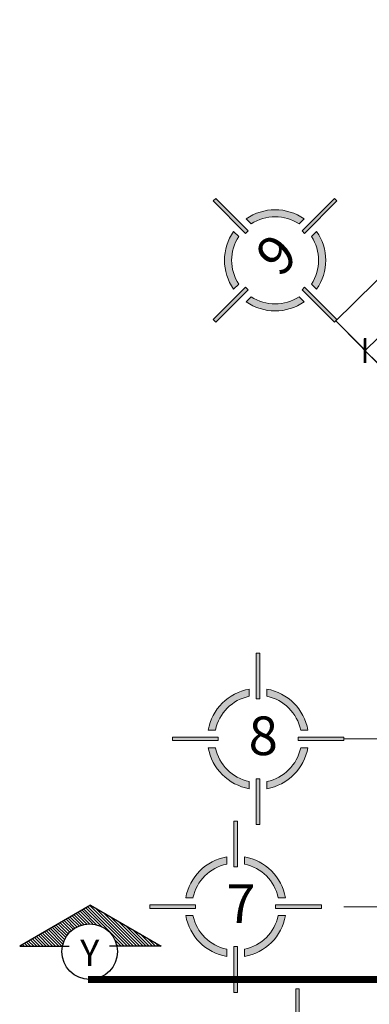
# Model space of a CAD drawing. Units: millimetres. Extents: x 2958 to 3496, y 1566 to 1808.
# Drawn here: x 3065 to 3069, y 1775 to 1787 of the extents above; entities that cross this region are included whole.
import ezdxf

# ---------------------------------------------------------------- set-up
doc = ezdxf.new("R2010")
doc.units = ezdxf.units.MM
doc.linetypes.add('ACAD_ISO03W100', pattern=[30, 12, -18])
doc.linetypes.add('ACAD_ISO04W100', pattern=[30, 24, -3, 0, -3])
doc.layers.add('Eje', color=252, linetype='ACAD_ISO04W100', lineweight=0)
doc.layers.add('Línea', color=7, linetype='Continuous', lineweight=5)
doc.styles.add('century', font='GOTHIC.TTF')
doc.styles.get("Standard").update_dxf_attribs({"font": 'arial.ttf'})
doc.dimstyles.new('lalo', dxfattribs={"dimtxt": 0.15, "dimasz": 0.2, "dimexe": 0.2, "dimexo": 0.2, "dimgap": 0.1, "dimtad": 0, "dimzin": 1, "dimdsep": 46, "dimtxsty": 'Standard', "dimblk": 'ARCHTICK', "dimcen": 2.5, "dimadec": 0, "dimazin": 0, "dimtfac": 1, "dimtmove": 0, "dimatfit": 3, "dimfxl": 1, "dimarcsym": 0})

# ---------------------------------------------------------------- blocks, each defined once
blk = doc.blocks.new('A$C4AB77915')
at = {"layer": 'Línea', "lineweight": 5}
h = blk.add_hatch(color=1, dxfattribs=at)
h.dxf.hatch_style = 1
h.paths.add_polyline_path([(2.475, 4.85), (2.375, 4.85), (2.375, 3.555), (2.475, 3.555)])
h.paths.add_polyline_path([(2.475, 1.294), (2.375, 1.294), (2.375, 0), (2.475, 0)])
h = blk.add_hatch(color=1, dxfattribs=at)
h.dxf.hatch_style = 1
h.paths.add_polyline_path([(2.175, 3.631), (2.175, 3.834, 0.314752), (1.015, 2.675), (1.219, 2.675, -0.298954)])
h.paths.add_polyline_path([(2.675, 1.219), (2.675, 1.015, 0.314752), (3.834, 2.175), (3.631, 2.175, -0.298954)])
at = {"layer": 'Línea', "lineweight": 5, "true_color": 0x000000}
h = blk.add_hatch(color=18, dxfattribs=at)
h.dxf.hatch_style = 1
h.paths.add_polyline_path([(2.675, 3.834), (2.675, 3.631, -0.298954), (3.631, 2.675), (3.834, 2.675, 0.314752)])
h.paths.add_polyline_path([(2.175, 1.015), (2.175, 1.219, -0.298954), (1.219, 2.175), (1.015, 2.175, 0.314752)])
h = blk.add_hatch(color=18, dxfattribs=at)
h.dxf.hatch_style = 1
h.paths.add_polyline_path([(4.85, 2.375), (4.85, 2.475), (3.555, 2.475), (3.555, 2.375)])
h.paths.add_polyline_path([(1.294, 2.375), (1.294, 2.475), (0, 2.475), (0, 2.375)])
at = {"layer": 'Línea', "lineweight": 5}
for points in [[(2.375, 3.555), (2.375, 4.85)], [(2.375, 4.85), (2.475, 4.85)], [(2.475, 3.555), (2.475, 4.85)], [(2.175, 3.631), (2.175, 3.834)], [(2.675, 3.631), (2.675, 3.834)], [(2.475, 3.555), (2.375, 3.555)], [(1.219, 2.675), (1.015, 2.675)], [(3.631, 2.675), (3.834, 2.675)], [(1.294, 2.475), (0, 2.475)], [(0, 2.475), (0, 2.375)], [(1.294, 2.375), (0, 2.375)], [(1.294, 2.375), (1.294, 2.475)], [(3.555, 2.475), (4.85, 2.475)], [(3.555, 2.375), (3.555, 2.475)], [(3.555, 2.375), (4.85, 2.375)], [(4.85, 2.475), (4.85, 2.375)], [(1.219, 2.175), (1.015, 2.175)], [(3.631, 2.175), (3.834, 2.175)], [(2.175, 1.219), (2.175, 1.015)], [(2.375, 1.294), (2.375, 0)], [(2.475, 1.294), (2.375, 1.294)], [(2.475, 1.294), (2.475, 0)], [(2.675, 1.219), (2.675, 1.015)], [(2.475, 0), (2.375, 0)]]:
    blk.add_lwpolyline(points, dxfattribs=at)
for radius, start, end in [(1.432, 100.057, 169.943), (1.232, 101.7116, 168.2884), (1.432, 10.057, 79.943), (1.232, 11.7116, 78.2884), (1.432, 190.057, 259.943), (1.232, 191.7116, 258.2884), (1.432, 280.057, 349.943), (1.232, 281.7116, 348.2884)]:
    blk.add_arc((2.425, 2.425), radius, start, end, dxfattribs=at)
blk = doc.blocks.new('_ArchTick')
at = {"color": 0, "linetype": 'ByBlock', "const_width": 0.15}
blk.add_lwpolyline([(-0.5, -0.5), (0.5, 0.5)], dxfattribs=at)
blk = doc.blocks.new('*D732')
at = {"layer": 'Defpoints', "color": 0, "transparency": 16777216}
for p in [(3073.273, 1787.755), (3073.605, 1787.418), (3068.643, 1783.193)]:
    blk.add_point(p, dxfattribs=at)
at = {"layer": 'Línea', "color": 0, "lineweight": -2, "transparency": 16777216}
for p, q in [((3073.413, 1787.613), (3073.745, 1787.276)), ((3073.605, 1787.418), (3071.5, 1785.344)), ((3068.975, 1782.856), (3071.08, 1784.93)), ((3068.783, 1783.051), (3069.115, 1782.714))]:
    blk.add_line(p, q, dxfattribs=at)
at = {"layer": 'Línea', "color": 0, "lineweight": -2, "transparency": 16777216, "xscale": 0.2, "yscale": 0.2, "zscale": 0.2}
for p, rotation in [((3073.605, 1787.418), 44.5740384764951), ((3068.975, 1782.856), 224.5740384764951)]:
    blk.add_blockref('_ArchTick', p, dxfattribs=dict(at, rotation=rotation))
at = {"layer": 'Línea', "color": 0, "lineweight": 5, "transparency": 16777216, "insert": (3071.29, 1785.137), "char_height": 0.15, "attachment_point": 5, "rotation": 44.574}
blk.add_mtext('6.50', dxfattribs=at)

msp = doc.modelspace()

# ---------------------------------------------------------------- hatches: boundary and pattern name
h = msp.add_hatch()
h.set_pattern_fill('LINE', scale=0.2, angle=-45)
h.set_pattern_definition([(315, (2814.778926, 2015.669142), (0.0176776695, 0.0176776695), [])])
h.paths.add_polyline_path([(3066.166, 1776.113), (3066.669, 1776.113), (3065.867, 1776.576), (3065.066, 1776.113), (3065.549, 1776.113, -0.356981), (3065.858, 1776.366, -0.356981)])

# ---------------------------------------------------------------- linework, layer by layer
for p, q in [((3065.867, 1776.576), (3065.066, 1776.113)), ((3065.867, 1776.576), (3066.669, 1776.113)), ((3065.066, 1776.113), (3065.626, 1776.113)), ((3066.669, 1776.113), (3066.082, 1776.113))]:
    msp.add_line(p, q)
msp.add_circle((3065.858, 1776.051), 0.315)
at = {"layer": 'Eje', "lineweight": 0, "ltscale": 0.02}
for points in [[(3068.643, 1783.193), (3074.242, 1777.593)], [(3068.734, 1778.46), (3073.482, 1778.46)], [(3068.734, 1776.56), (3073.451, 1776.56)]]:
    msp.add_lwpolyline(points, dxfattribs=at)
at = {"layer": 'Línea', "lineweight": 5}
msp.add_lwpolyline([(3068.628, 1783.179), (3073.287, 1787.769)], dxfattribs=at)
at = {"layer": 'Línea', "color": 3, "linetype": 'ACAD_ISO03W100', "lineweight": 5, "ltscale": 0.01, "const_width": 0.08}
msp.add_lwpolyline([(3065.839, 1775.736), (3077.534, 1775.736), (3084.22, 1782.422)], dxfattribs=at)

# ---------------------------------------------------------------- block references
at = {"layer": 'Línea', "lineweight": 5, "xscale": 0.4, "yscale": 0.4, "zscale": 0.4, "rotation": 44.99999999999999}
msp.add_blockref('A$C4AB77915', (3067.957, 1782.507), dxfattribs=at)
at = {"layer": 'Línea', "lineweight": 5, "xscale": 0.4, "yscale": 0.4, "zscale": 0.4}
for p in [(3066.794, 1777.49), (3066.54, 1775.59), (3067.24, 1773.69)]:
    msp.add_blockref('A$C4AB77915', p, dxfattribs=at)

# ---------------------------------------------------------------- texts
at = {"style": 'century'}
msp.add_text('Y', height=0.3, dxfattribs=at).set_placement((3065.751, 1775.888))
at = {"layer": 'Línea', "lineweight": 5, "insert": (3067.701, 1783.983), "char_height": 0.4375, "attachment_point": 1, "rotation": 45}
msp.add_mtext_dynamic_manual_height_columns('{\\fBernard MT Condensed|b0|i0|c0|p18;9}', width=0.4375, gutter_width=12.5, heights=[0], dxfattribs=at)
at = {"layer": 'Línea', "lineweight": 5, "char_height": 0.4375, "attachment_point": 1}
for s, insert in [('{\\fBernard MT Condensed|b0|i0|c0|p18;8}', (3067.657, 1778.714)), ('{\\fBernard MT Condensed|b0|i0|c0|p18;7}', (3067.404, 1776.814))]:
    msp.add_mtext_dynamic_manual_height_columns(s, width=0.4375, gutter_width=12.5, heights=[0], dxfattribs=dict(at, insert=insert))

# ---------------------------------------------------------------- dimensions: what is measured, and where the dimension line sits
at = {"layer": 'Línea', "lineweight": 5}
dim = msp.add_aligned_dim(p1=(3068.643, 1783.193), p2=(3073.273, 1787.755), distance=-0.473, dimstyle='lalo', dxfattribs=at)
dim.commit()
dim.dimension.update_dxf_attribs({"geometry": '*D732', "text_midpoint": (3071.29, 1785.137)})

doc.saveas('drawing.dxf')
